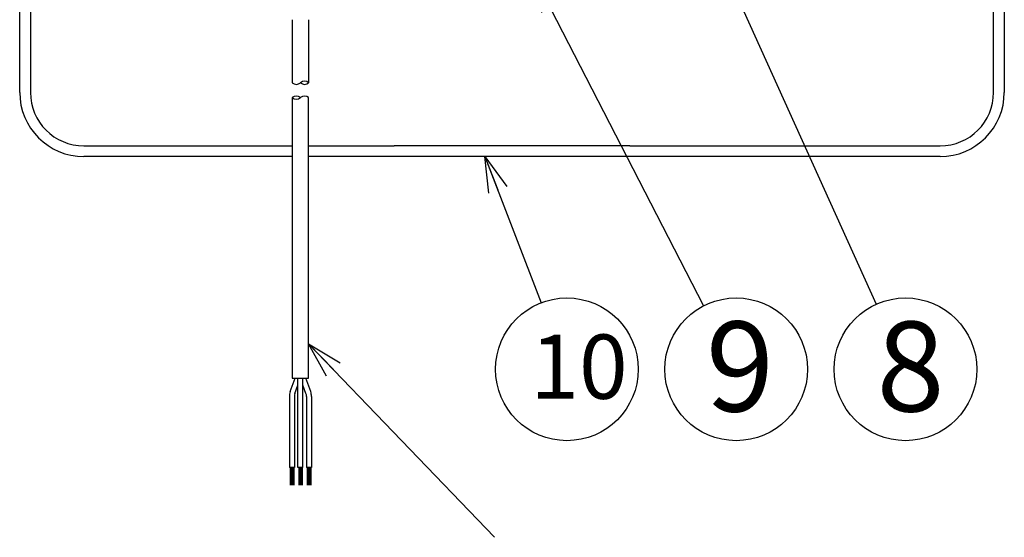
# Model space of a CAD drawing. Units: inches. Extents: x 444 to 865, y 78 to 370.
# Drawn here: x 674 to 743, y 183 to 220 of the extents above; entities that cross this region are included whole.
import ezdxf

# ---------------------------------------------------------------- set-up
doc = ezdxf.new("R2010")
doc.units = ezdxf.units.IN
doc.styles.get("Standard").update_dxf_attribs({"font": 'txt.shx', "bigfont": 'bigfont.shx'})
doc.styles.add('高4.5', font='txt.shx', dxfattribs={"height": 4.5, "bigfont": 'bigfont.shx'})
doc.styles.add('高6.3', font='txt.shx', dxfattribs={"height": 6.3, "bigfont": 'bigfont.shx'})
doc.dimstyles.new('1：1', dxfattribs={"dimtxt": 3, "dimasz": 2.5, "dimexe": 1.25, "dimexo": 0.25, "dimtad": 3, "dimdsep": 46, "dimtxsty": 'Standard', "dimblk": 'OPEN30', "dimcen": 0, "dimclrt": 4, "dimadec": 1, "dimazin": 2, "dimtfac": 1, "dimtmove": 0, "dimatfit": 0, "dimldrblk": 'OPEN30', "dimfxl": 1, "dimarcsym": 0})

# ---------------------------------------------------------------- blocks, each defined once
blk = doc.blocks.new('_Open30')
at = {"color": 0, "linetype": 'ByBlock', "lineweight": -2}
for p, q in [((-1, 0.267949), (0, 0)), ((0, 0), (-1, -0.267949)), ((0, 0), (-1, 0))]:
    blk.add_line(p, q, dxfattribs=at)

msp = doc.modelspace()

# ---------------------------------------------------------------- linework, layer by layer
at = {"color": 3}
for p, q in [((674.1261, 214.4462), (674.1261, 227.9558)), ((674.8761, 227.9558), (674.8761, 214.4462)), ((742.3761, 214.4462), (742.3761, 227.9558)), ((743.1261, 227.9558), (743.1261, 214.4462)), ((693.2261, 219.5337), (693.2261, 215.1195)), ((694.3761, 219.5337), (694.3761, 215.1195)), ((693.2261, 214.0731), (693.2261, 194.424)), ((694.3761, 194.424), (694.3761, 214.0731)), ((678.6261, 210.6962), (693.2261, 210.6962)), ((694.3761, 210.6962), (695.7717, 210.6962)), ((695.7717, 210.6962), (700.3625, 210.6962)), ((716.8896, 210.6962), (700.3625, 210.6962)), ((705.177, 210.6962), (705.177, 210.6978)), ((712.552, 210.6962), (712.552, 210.6978)), ((716.8896, 210.6962), (721.4804, 210.6962)), ((721.4804, 210.6962), (738.6261, 210.6962)), ((693.2261, 209.9462), (678.6261, 209.9462)), ((695.7717, 209.9462), (694.3761, 209.9462)), ((700.3625, 209.9462), (695.7717, 209.9462)), ((716.8896, 209.9462), (700.3625, 209.9462)), ((721.4804, 209.9462), (716.8896, 209.9462)), ((738.6261, 209.9462), (721.4804, 209.9462)), ((693.2261, 194.424), (694.3761, 194.424))]:
    msp.add_line(p, q, dxfattribs=at)
at = {"color": 7}
for p, q in [((693.0849, 193.4796), (693.4286, 194.424)), ((693.4138, 193.3599), (693.6261, 193.9432)), ((694.1884, 193.3599), (693.9761, 193.9432)), ((694.5173, 193.4796), (694.1735, 194.424)), ((693.0261, 193.1462), (693.0261, 188.174)), ((693.3761, 193.1462), (693.3761, 188.174)), ((694.2261, 193.1462), (694.2261, 188.174)), ((694.5761, 193.1462), (694.5761, 188.174)), ((693.3761, 188.174), (693.0261, 188.174)), ((693.9761, 188.174), (693.6261, 188.174)), ((694.5761, 188.174), (694.2261, 188.174))]:
    msp.add_line(p, q, dxfattribs=at)
for p, q in [((693.6261, 188.174), (693.6261, 194.424)), ((693.9761, 188.174), (693.9761, 194.424)), ((693.0761, 188.174), (693.0761, 186.924)), ((693.1386, 188.174), (693.1386, 186.924)), ((693.2011, 188.174), (693.2011, 186.924)), ((693.2636, 188.174), (693.2636, 186.924)), ((693.3261, 188.174), (693.3261, 186.924)), ((693.6761, 188.174), (693.6761, 186.924)), ((693.7386, 188.174), (693.7386, 186.924)), ((693.8011, 188.174), (693.8011, 186.924)), ((693.8636, 188.174), (693.8636, 186.924)), ((693.9261, 188.174), (693.9261, 186.924)), ((694.2761, 188.174), (694.2761, 186.924)), ((694.3386, 188.174), (694.3386, 186.924)), ((694.4011, 188.174), (694.4011, 186.924)), ((694.4636, 188.174), (694.4636, 186.924)), ((694.5261, 188.174), (694.5261, 186.924))]:
    msp.add_line(p, q)
for centre in [(712.4735, 195.0459), (724.3365, 195.0459), (736.1995, 195.0459)]:
    msp.add_circle(centre, 5)
for centre, radius, start, end in [((693.5136, 215.4214), 0.4169, 226.397182, 313.602818), ((694.0886, 214.8176), 0.4169, 46.397182, 133.602818), ((694.0886, 215.4214), 0.4169, 226.397182, 313.602818), ((693.5136, 213.7712), 0.4169, 46.397182, 133.602818), ((693.5136, 214.3749), 0.4169, 226.397182, 313.602818), ((694.0886, 213.7712), 0.4169, 46.397182, 133.602818), ((694.0011, 193.1462), 0.975, 160, 180), ((694.0011, 193.1462), 0.625, 160, 180), ((693.6011, 193.1462), 0.625, 0, 20), ((693.6011, 193.1462), 0.975, 0, 20)]:
    msp.add_arc(centre, radius, start, end, dxfattribs=at)
at = {"color": 3}
for centre, radius, start, end in [((678.6261, 214.4462), 4.5, 180, 270), ((678.6261, 214.4462), 3.75, 180, 270), ((738.6261, 214.4462), 3.75, 270, 0), ((738.6261, 214.4462), 4.5, 270, 0)]:
    msp.add_arc(centre, radius, start, end, dxfattribs=at)

# ---------------------------------------------------------------- texts
at = {"color": 4}
for s, height, style, p in [('9', 6.3, '高6.3', (722.2157, 192.0929)), ('8', 6.3, '高6.3', (734.1702, 192.0929)), ('10', 4.5, '高4.5', (709.9187, 192.9813))]:
    msp.add_text(s, height=height, dxfattribs=dict(at, style=style)).set_placement(p)

# ---------------------------------------------------------------- leaders
at = {"color": 7}
for points in [[(720.1761, 230.4962), (734.1401, 199.6021)], [(710.1751, 222.5712), (722.0491, 199.4919)], [(706.7323, 209.9462), (710.6758, 199.7115)], [(694.3761, 196.8257), (707.4082, 183.2787)]]:
    msp.add_leader(points, dimstyle='1：1', override={"dimgap": 0.625, "dimtad": 0}, dxfattribs=at)

doc.saveas('drawing.dxf')
